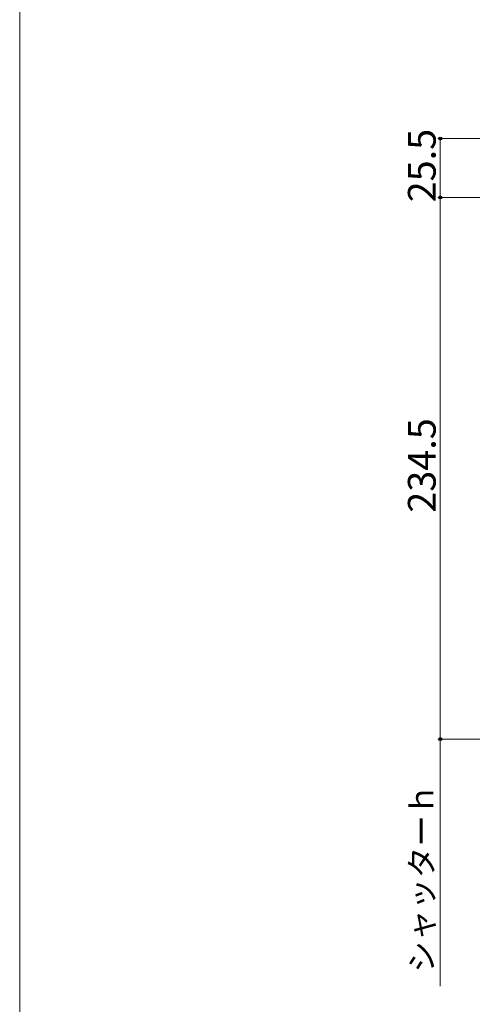
# Model space of a CAD drawing. Extents: x 0 to 1050, y 0 to 1563.
# Drawn here: x 0 to 196, y 355 to 781 of the extents above; entities that cross this region are included whole.
import ezdxf

# ---------------------------------------------------------------- set-up
doc = ezdxf.new("R2010")
doc.units = 0
doc.layers.add('YKK_D', color=6, linetype='CONTINUOUS', lineweight=13)
doc.layers.add('YKK_ZWAK', color=7, linetype='CONTINUOUS', lineweight=30)
doc.styles.add('text-b', font='txt')

msp = doc.modelspace()

# ---------------------------------------------------------------- linework, layer by layer
at = {"layer": 'YKK_D', "ltscale": 1.5}
for p, q in [((499.3, 730), (181, 730)), ((182, 730), (182, 704.5)), ((499.2, 704.5), (181, 704.5)), ((499, 704.5), (181, 704.5)), ((182, 704.5), (182, 470)), ((213, 470), (181, 470))]:
    msp.add_line(p, q, dxfattribs=at)
at = {"layer": 'YKK_D'}
for p, q in [((212.37, 470), (181, 470)), ((182, 470), (182, 363))]:
    msp.add_line(p, q, dxfattribs=at)
at = {"layer": 'YKK_D', "linetype": 'ByBlock', "lineweight": -2}
for centre, radius in [((182, 730), 0.638), ((182, 704.5), 0.638), ((182, 704.5), 0.637), ((182, 470), 0.637), ((182, 470), 0.638)]:
    msp.add_circle(centre, radius, dxfattribs=at)
at = {"layer": 'YKK_ZWAK', "lineweight": 20}
msp.add_line((0, 1530), (0, 0), dxfattribs=at)

# ---------------------------------------------------------------- texts
at = {"layer": 'YKK_D', "style": 'text-b'}
for s, height, p in [('25.5', 12, (180, 702.39)), ('234.5', 12, (180, 568.02)), ('シャッターｈ', 10, (178.98, 368.87))]:
    msp.add_text(s, height=height, rotation=90, dxfattribs=at).set_placement(p)

doc.saveas('drawing.dxf')
